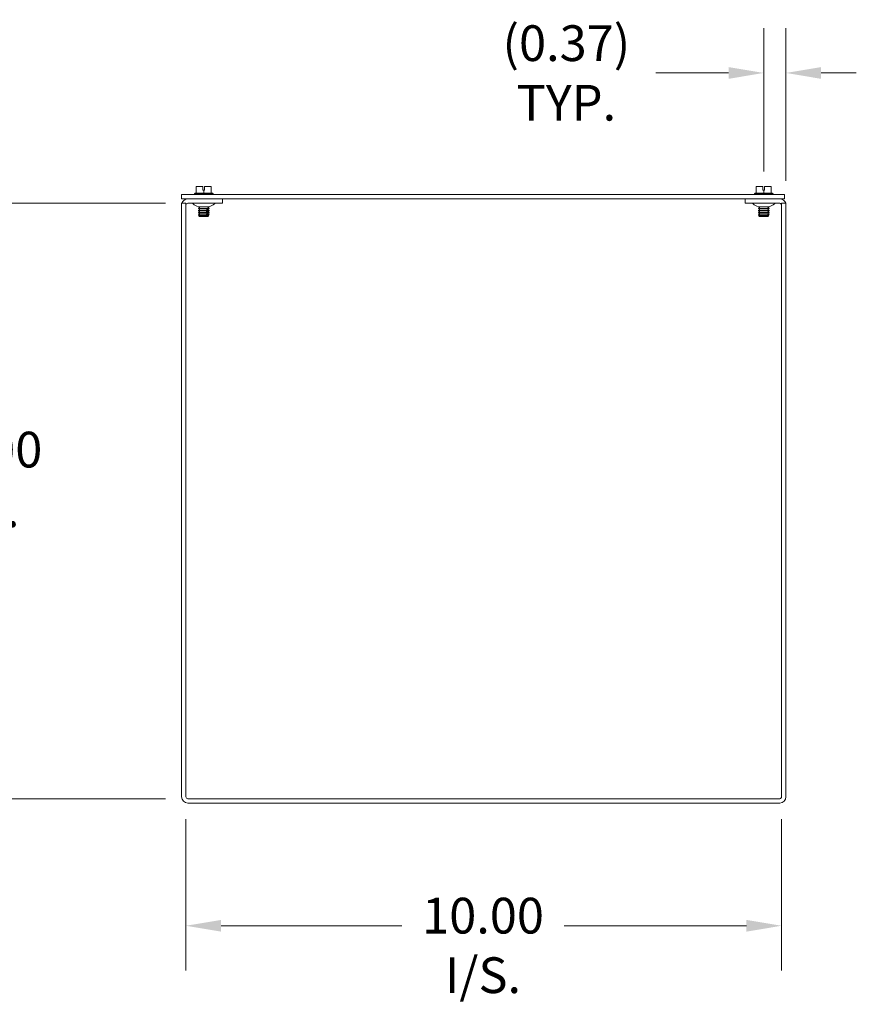
# Model space of a CAD drawing. Units: inches. Extents: x 5.4 to 96.1, y 3.3 to 59.4.
# Drawn here: x 62.4 to 76.4, y 28.8 to 45.3 of the extents above; entities that cross this region are included whole.
import ezdxf

# ---------------------------------------------------------------- set-up
doc = ezdxf.new("R2010")
doc.units = ezdxf.units.IN
doc.header["$LTSCALE"] = 6
doc.header["$MEASUREMENT"] = 0
doc.layers.add('Dimension (ANSI)', color=7, linetype='Continuous', lineweight=5)
doc.layers.add('Visible (ANSI)', color=7, linetype='Continuous', lineweight=5)
doc.styles.add('ROMANS', font='romans.shx')
doc.dimstyles.new('Default (ANSI)', dxfattribs={"dimscale": 6, "dimtxt": 0.1, "dimasz": 0.098425, "dimexe": 0.125, "dimexo": 0.0625, "dimgap": 0.031496, "dimtad": 0, "dimtih": 1, "dimtoh": 1, "dimrnd": 1e-08, "dimzin": 0, "dimdsep": 46, "dimtxsty": 'ROMANS', "dimcen": 0.09, "dimdle": 0.393701, "dimclrd": 256, "dimclre": 256, "dimclrt": 256, "dimadec": 0, "dimazin": 0, "dimtfac": 1, "dimtofl": 0, "dimtmove": 0, "dimatfit": 3, "dimfxl": 1, "dimtolj": 1, "dimtzin": 0, "dimlwd": -1, "dimlwe": -1, "dimarcsym": 0})

# ---------------------------------------------------------------- blocks, each defined once
blk = doc.blocks.new('*D11')
at = {"layer": 'Defpoints', "color": 0, "transparency": 16777216}
for p in [(61.753, 42.233), (65.218, 42.233), (65.218, 32.233)]:
    blk.add_point(p, dxfattribs=at)
at = {"layer": 'Dimension (ANSI)', "transparency": 16777216}
for p, q in [((64.843, 42.233), (61.003, 42.233)), ((61.753, 41.642), (61.753, 38.727)), ((61.753, 32.823), (61.753, 36.466)), ((64.843, 32.233), (61.003, 32.233))]:
    blk.add_line(p, q, dxfattribs=at)
for points in [[(61.655, 41.642), (61.851, 41.642), (61.753, 42.233)], [(61.655, 32.823), (61.851, 32.823), (61.753, 32.233)]]:
    blk.add_solid(points, dxfattribs=at)
at = {"layer": 'Dimension (ANSI)', "transparency": 16777216, "insert": (61.753, 37.596), "char_height": 0.6, "attachment_point": 5, "style": 'ROMANS'}
blk.add_mtext('\\A1;\\fromans|b0|i0;\\H0.6000;10.00\\P\\fromans|b0|i0;\\H0.6000;I/S.', dxfattribs=at)
blk = doc.blocks.new('*D12')
at = {"layer": 'Defpoints', "color": 0, "transparency": 16777216}
for p in [(65.186, 32.264), (75.186, 32.264), (75.186, 30.099)]:
    blk.add_point(p, dxfattribs=at)
at = {"layer": 'Dimension (ANSI)', "transparency": 16777216}
for p, q in [((65.186, 31.889), (65.186, 29.349)), ((75.186, 31.889), (75.186, 29.349)), ((65.777, 30.099), (68.811, 30.099)), ((74.596, 30.099), (71.539, 30.099))]:
    blk.add_line(p, q, dxfattribs=at)
for points in [[(65.777, 30.197), (65.777, 30), (65.186, 30.099)], [(74.596, 30.197), (74.596, 30), (75.186, 30.099)]]:
    blk.add_solid(points, dxfattribs=at)
at = {"layer": 'Dimension (ANSI)', "transparency": 16777216, "insert": (70.175, 30.569), "char_height": 0.6, "attachment_point": 2, "style": 'ROMANS'}
blk.add_mtext('\\A1;\\fromans|b0|i0;\\H0.6000;10.00\\P\\fromans|b0|i0;\\H0.6000;I/S.', dxfattribs=at)
blk = doc.blocks.new('*D14')
at = {"layer": 'Defpoints', "color": 0, "transparency": 16777216}
for p in [(74.887, 44.422), (74.887, 42.391), (75.26, 42.233)]:
    blk.add_point(p, dxfattribs=at)
at = {"layer": 'Dimension (ANSI)', "transparency": 16777216}
for p, q in [((74.887, 42.766), (74.887, 45.172)), ((75.26, 42.608), (75.26, 45.172)), ((74.297, 44.422), (73.073, 44.422)), ((75.851, 44.422), (76.441, 44.422))]:
    blk.add_line(p, q, dxfattribs=at)
for points in [[(74.297, 44.52), (74.297, 44.323), (74.887, 44.422)], [(75.851, 44.52), (75.851, 44.323), (75.26, 44.422)]]:
    blk.add_solid(points, dxfattribs=at)
at = {"layer": 'Dimension (ANSI)', "transparency": 16777216, "insert": (71.574, 44.422), "char_height": 0.6, "attachment_point": 5, "style": 'ROMANS'}
blk.add_mtext('\\A1;\\fromans|b0|i0;\\H0.6000;(0.37)\\P\\fromans|b0|i0;\\H0.6000;TYP.', dxfattribs=at)

msp = doc.modelspace()

# ---------------------------------------------------------------- linework, layer by layer
at = {"layer": 'Visible (ANSI)'}
for p, q in [((65.47286, 42.5157), (65.36036, 42.5157)), ((65.36036, 42.4007), (65.36036, 42.5157)), ((65.47286, 42.4557), (65.47286, 42.5157)), ((65.49786, 42.5157), (65.49786, 42.4557)), ((65.61036, 42.5157), (65.49786, 42.5157)), ((65.61036, 42.4007), (65.61036, 42.5157)), ((74.87486, 42.5157), (74.76236, 42.5157)), ((74.76236, 42.4007), (74.76236, 42.5157)), ((74.87486, 42.4557), (74.87486, 42.5157)), ((74.89986, 42.5157), (74.89986, 42.4557)), ((75.01236, 42.5157), (74.89986, 42.5157)), ((75.01236, 42.4007), (75.01236, 42.5157)), ((75.23736, 42.3807), (65.11236, 42.3807)), ((65.11236, 42.3067), (65.11236, 42.3807)), ((65.34102, 42.4007), (65.32911, 42.39147)), ((65.32911, 42.39147), (65.64161, 42.39147)), ((65.32911, 42.3807), (65.32911, 42.39147)), ((65.36036, 42.4007), (65.34102, 42.4007)), ((65.48536, 42.4007), (65.36036, 42.4007)), ((65.48536, 42.4557), (65.47286, 42.4557)), ((65.49786, 42.4557), (65.48536, 42.4557)), ((65.48536, 42.4007), (65.48536, 42.4557)), ((65.61036, 42.4007), (65.48536, 42.4007)), ((65.6297, 42.4007), (65.61036, 42.4007)), ((65.6297, 42.4007), (65.64161, 42.39147)), ((65.64161, 42.3807), (65.64161, 42.39147)), ((74.74302, 42.4007), (74.73111, 42.39147)), ((74.73111, 42.39147), (75.04361, 42.39147)), ((74.73111, 42.3807), (74.73111, 42.39147)), ((74.76236, 42.4007), (74.74302, 42.4007)), ((74.88736, 42.4007), (74.76236, 42.4007)), ((74.88736, 42.4557), (74.87486, 42.4557)), ((74.89986, 42.4557), (74.88736, 42.4557)), ((74.88736, 42.4007), (74.88736, 42.4557)), ((75.01236, 42.4007), (74.88736, 42.4007)), ((75.0317, 42.4007), (75.01236, 42.4007)), ((75.0317, 42.4007), (75.04361, 42.39147)), ((75.04361, 42.3807), (75.04361, 42.39147)), ((75.23736, 42.3067), (75.23736, 42.3807)), ((65.11236, 42.3067), (75.23736, 42.3067)), ((65.11236, 42.2327), (65.11236, 32.26395)), ((65.18636, 42.2327), (65.11236, 42.2327)), ((65.18636, 42.2327), (65.18636, 32.26395)), ((65.79986, 42.2327), (65.21761, 42.2327)), ((65.39491, 42.17368), (65.39491, 42.17477)), ((65.5758, 42.17368), (65.39491, 42.17368)), ((65.4117, 42.16399), (65.39491, 42.17368)), ((65.55902, 42.16399), (65.5758, 42.17368)), ((65.5758, 42.17368), (65.5758, 42.17477)), ((65.79986, 42.2327), (65.79986, 42.3067)), ((74.57286, 42.2327), (74.57286, 42.3067)), ((74.57286, 42.2327), (75.15511, 42.2327)), ((74.79691, 42.17368), (74.79691, 42.17477)), ((74.9778, 42.17368), (74.79691, 42.17368)), ((74.8137, 42.16399), (74.79691, 42.17368)), ((74.96102, 42.16399), (74.9778, 42.17368)), ((74.9778, 42.17368), (74.9778, 42.17477)), ((75.18636, 42.2327), (75.18636, 32.26395)), ((75.18636, 42.2327), (75.26036, 42.2327)), ((75.26036, 32.26395), (75.26036, 42.2327)), ((65.4117, 42.15624), (65.39491, 42.14655)), ((65.39491, 42.14655), (65.5758, 42.14655)), ((65.39491, 42.14268), (65.39491, 42.14655)), ((65.5758, 42.14268), (65.39491, 42.14268)), ((65.4117, 42.13298), (65.39491, 42.14268)), ((65.4117, 42.12523), (65.39491, 42.11554)), ((65.39491, 42.11554), (65.55073, 42.11554)), ((65.39491, 42.11167), (65.39491, 42.11554)), ((65.55073, 42.11167), (65.39491, 42.11167)), ((65.4117, 42.10198), (65.39491, 42.11167)), ((65.4117, 42.09422), (65.39491, 42.08453)), ((65.39491, 42.08453), (65.55073, 42.08453)), ((65.39491, 42.08066), (65.39491, 42.08453)), ((65.55073, 42.08066), (65.39491, 42.08066)), ((65.4117, 42.07097), (65.39491, 42.08066)), ((65.4117, 42.06321), (65.39491, 42.05352)), ((65.39491, 42.05352), (65.55073, 42.05352)), ((65.39491, 42.04965), (65.39491, 42.05352)), ((65.55073, 42.04965), (65.39491, 42.04965)), ((65.4117, 42.03996), (65.39491, 42.04965)), ((65.4117, 42.0322), (65.39919, 42.02498)), ((65.39919, 42.02498), (65.54691, 42.02498)), ((65.41394, 42.01024), (65.39919, 42.02498)), ((65.53363, 42.01024), (65.41394, 42.01024)), ((65.55508, 42.01024), (65.53363, 42.01024)), ((65.55536, 42.13075), (65.53392, 42.13075)), ((65.55073, 42.11167), (65.55073, 42.11554)), ((65.55073, 42.08066), (65.55073, 42.08453)), ((65.55073, 42.04965), (65.55073, 42.05352)), ((65.55678, 42.01024), (65.55508, 42.01024)), ((65.55678, 42.01024), (65.57153, 42.02498)), ((65.55902, 42.15624), (65.5758, 42.14655)), ((65.55902, 42.13298), (65.5758, 42.14268)), ((65.55902, 42.12523), (65.5758, 42.11554)), ((65.55902, 42.10198), (65.5758, 42.11167)), ((65.55902, 42.09422), (65.5758, 42.08453)), ((65.55902, 42.07097), (65.5758, 42.08066)), ((65.55902, 42.06321), (65.5758, 42.05352)), ((65.55902, 42.03996), (65.5758, 42.04965)), ((65.55902, 42.0322), (65.57153, 42.02498)), ((65.56836, 42.02498), (65.57153, 42.02498)), ((65.57218, 42.11554), (65.57218, 42.11167)), ((65.57218, 42.11554), (65.5758, 42.11554)), ((65.5758, 42.11167), (65.57218, 42.11167)), ((65.57218, 42.08453), (65.57218, 42.08066)), ((65.57218, 42.08453), (65.5758, 42.08453)), ((65.5758, 42.08066), (65.57218, 42.08066)), ((65.57218, 42.05352), (65.57218, 42.04965)), ((65.57218, 42.05352), (65.5758, 42.05352)), ((65.5758, 42.04965), (65.57218, 42.04965)), ((65.5758, 42.14268), (65.5758, 42.14655)), ((65.5758, 42.11167), (65.5758, 42.11554)), ((65.5758, 42.08066), (65.5758, 42.08453)), ((65.5758, 42.04965), (65.5758, 42.05352)), ((74.8137, 42.15624), (74.79691, 42.14655)), ((74.79691, 42.14655), (74.9778, 42.14655)), ((74.79691, 42.14268), (74.79691, 42.14655)), ((74.9778, 42.14268), (74.79691, 42.14268)), ((74.8137, 42.13298), (74.79691, 42.14268)), ((74.8137, 42.12523), (74.79691, 42.11554)), ((74.79691, 42.11554), (74.9778, 42.11554)), ((74.79691, 42.11167), (74.79691, 42.11554)), ((74.9778, 42.11167), (74.79691, 42.11167)), ((74.8137, 42.10198), (74.79691, 42.11167)), ((74.8137, 42.09422), (74.79691, 42.08453)), ((74.79691, 42.08453), (74.9778, 42.08453)), ((74.79691, 42.08066), (74.79691, 42.08453)), ((74.9778, 42.08066), (74.79691, 42.08066)), ((74.8137, 42.07097), (74.79691, 42.08066)), ((74.8137, 42.06321), (74.79691, 42.05352)), ((74.79691, 42.05352), (74.9778, 42.05352)), ((74.79691, 42.04965), (74.79691, 42.05352)), ((74.9778, 42.04965), (74.79691, 42.04965)), ((74.8137, 42.03996), (74.79691, 42.04965)), ((74.8137, 42.0322), (74.80119, 42.02498)), ((74.80119, 42.02498), (74.97353, 42.02498)), ((74.81594, 42.01024), (74.80119, 42.02498)), ((74.95878, 42.01024), (74.81594, 42.01024)), ((74.95878, 42.01024), (74.97353, 42.02498)), ((74.96102, 42.15624), (74.9778, 42.14655)), ((74.96102, 42.13298), (74.9778, 42.14268)), ((74.96102, 42.12523), (74.9778, 42.11554)), ((74.96102, 42.10198), (74.9778, 42.11167)), ((74.96102, 42.09422), (74.9778, 42.08453)), ((74.96102, 42.07097), (74.9778, 42.08066)), ((74.96102, 42.06321), (74.9778, 42.05352)), ((74.96102, 42.03996), (74.9778, 42.04965)), ((74.96102, 42.0322), (74.97353, 42.02498)), ((74.9778, 42.14268), (74.9778, 42.14655)), ((74.9778, 42.11167), (74.9778, 42.11554)), ((74.9778, 42.08066), (74.9778, 42.08453)), ((74.9778, 42.04965), (74.9778, 42.05352)), ((75.15511, 32.2327), (65.21761, 32.2327)), ((65.21761, 32.1587), (75.15511, 32.1587))]:
    msp.add_line(p, q, dxfattribs=at)
for centre, radius, start, end in [((65.21761, 42.20145), 0.10525, 90, 162.727768), ((65.21761, 42.20145), 0.03125, 90, 180), ((65.28498, 42.2027), 0.03, 45.2796, 90), ((65.43802, 42.35725), 0.1875, 225.2796, 256.709177), ((65.5327, 42.35725), 0.1875, 283.290823, 314.7204), ((65.68574, 42.2027), 0.03, 90, 134.7204), ((74.68698, 42.2027), 0.03, 45.2796, 90), ((74.84002, 42.35725), 0.1875, 225.2796, 256.709177), ((74.9347, 42.35725), 0.1875, 283.290823, 314.7204), ((75.08774, 42.2027), 0.03, 90, 134.7204), ((75.15511, 42.20145), 0.10525, 17.272232, 90), ((75.15511, 42.20145), 0.03125, 0, 90), ((65.40946, 42.16012), 0.00448, 300, 60), ((65.40946, 42.12911), 0.00448, 300, 60), ((65.40946, 42.0981), 0.00448, 300, 60), ((65.40946, 42.06709), 0.00448, 300, 60), ((65.40946, 42.03608), 0.00448, 300, 60), ((65.56126, 42.16012), 0.00448, 120, 240), ((65.56126, 42.12911), 0.00448, 120, 240), ((65.56126, 42.0981), 0.00448, 120, 240), ((65.56126, 42.06709), 0.00448, 120, 240), ((65.56126, 42.03608), 0.00448, 120, 240), ((74.81146, 42.16012), 0.00448, 300, 60), ((74.81146, 42.12911), 0.00448, 300, 60), ((74.81146, 42.0981), 0.00448, 300, 60), ((74.81146, 42.06709), 0.00448, 300, 60), ((74.81146, 42.03608), 0.00448, 300, 60), ((74.96326, 42.16012), 0.00448, 120, 240), ((74.96326, 42.12911), 0.00448, 120, 240), ((74.96326, 42.0981), 0.00448, 120, 240), ((74.96326, 42.06709), 0.00448, 120, 240), ((74.96326, 42.03608), 0.00448, 120, 240), ((65.21761, 32.26395), 0.10525, 180, 270), ((65.21761, 32.26395), 0.03125, 180, 270), ((75.15511, 32.26395), 0.10525, 270, 0), ((75.15511, 32.26395), 0.03125, 270, 0)]:
    msp.add_arc(centre, radius, start, end, dxfattribs=at)
for points, knots in [([(65.53566, 42.12523), (65.53534, 42.12544), (65.53504, 42.1257), (65.53445, 42.12636), (65.53412, 42.12691), (65.53375, 42.12792), (65.53363, 42.12856), (65.53363, 42.12964), (65.53374, 42.13025), (65.53392, 42.13075)], [-0.0457555589, -0.0457555589, -0.0457555589, -0.0457555589, -0.0427924841, -0.0427924841, -0.0385426428, -0.0385426428, -0.034394534, -0.034394534, -0.0303718773, -0.0303718773, -0.0303718773, -0.0303718773]), ([(65.53566, 42.09422), (65.53534, 42.09443), (65.53504, 42.09469), (65.53445, 42.09535), (65.53412, 42.0959), (65.53375, 42.09691), (65.53363, 42.09755), (65.53363, 42.09864), (65.53375, 42.09928), (65.53412, 42.1003), (65.53445, 42.10085), (65.53504, 42.10151), (65.53534, 42.10177), (65.53566, 42.10198)], [-0.0457554639, -0.0457554639, -0.0457554639, -0.0457554639, -0.0427923891, -0.0427923891, -0.0385425478, -0.0385425478, -0.0343944389, -0.0343944389, -0.0302463301, -0.0302463301, -0.0259964888, -0.0259964888, -0.023033414, -0.023033414, -0.023033414, -0.023033414]), ([(65.53566, 42.06321), (65.53534, 42.06342), (65.53504, 42.06368), (65.53445, 42.06434), (65.53412, 42.06489), (65.53375, 42.06591), (65.53363, 42.06654), (65.53363, 42.06764), (65.53375, 42.06829), (65.53413, 42.06931), (65.53447, 42.06986), (65.53506, 42.07051), (65.53535, 42.07077), (65.53566, 42.07097)], [-0.0457555589, -0.0457555589, -0.0457555589, -0.0457555589, -0.0427924841, -0.0427924841, -0.0385426428, -0.0385426428, -0.034394534, -0.034394534, -0.0301995899, -0.0301995899, -0.0258999851, -0.0258999851, -0.0230313944, -0.0230313944, -0.0230313944, -0.0230313944]), ([(65.53566, 42.0322), (65.53534, 42.03241), (65.53504, 42.03267), (65.53445, 42.03333), (65.53412, 42.03388), (65.53375, 42.0349), (65.53363, 42.03554), (65.53363, 42.03662), (65.53375, 42.03726), (65.53412, 42.03828), (65.53445, 42.03883), (65.53504, 42.03949), (65.53534, 42.03975), (65.53566, 42.03996)], [-0.0457554639, -0.0457554639, -0.0457554639, -0.0457554639, -0.0427923891, -0.0427923891, -0.0385425478, -0.0385425478, -0.0343944389, -0.0343944389, -0.0302463301, -0.0302463301, -0.0259964888, -0.0259964888, -0.023033414, -0.023033414, -0.023033414, -0.023033414]), ([(65.55536, 42.13075), (65.55519, 42.13026), (65.55508, 42.12964), (65.55508, 42.12856), (65.5552, 42.12792), (65.55557, 42.12691), (65.5559, 42.12636), (65.55649, 42.1257), (65.55679, 42.12544), (65.55711, 42.12523)], [-0.0384187627, -0.0384187627, -0.0384187627, -0.0384187627, -0.0343944389, -0.0343944389, -0.0302463301, -0.0302463301, -0.0259964888, -0.0259964888, -0.023033414, -0.023033414, -0.023033414, -0.023033414]), ([(65.55711, 42.10198), (65.55679, 42.10177), (65.55649, 42.10151), (65.5559, 42.10085), (65.55557, 42.1003), (65.5552, 42.09928), (65.55508, 42.09864), (65.55508, 42.09755), (65.5552, 42.09691), (65.55557, 42.0959), (65.5559, 42.09535), (65.55649, 42.09469), (65.55679, 42.09443), (65.55711, 42.09422)], [-0.0457554639, -0.0457554639, -0.0457554639, -0.0457554639, -0.0427923891, -0.0427923891, -0.0385425478, -0.0385425478, -0.0343944389, -0.0343944389, -0.0302463301, -0.0302463301, -0.0259964888, -0.0259964888, -0.023033414, -0.023033414, -0.023033414, -0.023033414]), ([(65.55711, 42.07097), (65.55679, 42.07076), (65.55649, 42.0705), (65.5559, 42.06984), (65.55557, 42.06929), (65.5552, 42.06827), (65.55508, 42.06763), (65.55508, 42.06654), (65.5552, 42.06591), (65.55557, 42.06489), (65.5559, 42.06434), (65.55649, 42.06368), (65.55679, 42.06342), (65.55711, 42.06321)], [-0.0457554639, -0.0457554639, -0.0457554639, -0.0457554639, -0.0427923891, -0.0427923891, -0.0385425478, -0.0385425478, -0.0343944389, -0.0343944389, -0.0302463301, -0.0302463301, -0.0259964888, -0.0259964888, -0.023033414, -0.023033414, -0.023033414, -0.023033414]), ([(65.55711, 42.03996), (65.55679, 42.03975), (65.55649, 42.03949), (65.5559, 42.03883), (65.55557, 42.03828), (65.5552, 42.03726), (65.55508, 42.03662), (65.55508, 42.03554), (65.5552, 42.0349), (65.55557, 42.03388), (65.5559, 42.03333), (65.55649, 42.03267), (65.55679, 42.03241), (65.55711, 42.0322)], [-0.0457554639, -0.0457554639, -0.0457554639, -0.0457554639, -0.0427923891, -0.0427923891, -0.0385425478, -0.0385425478, -0.0343944389, -0.0343944389, -0.0302463301, -0.0302463301, -0.0259964888, -0.0259964888, -0.023033414, -0.023033414, -0.023033414, -0.023033414])]:
    msp.add_open_spline(points, degree=3, knots=knots, dxfattribs=at)
for points, weights in [([(65.53363, 42.01024), (65.53965, 42.01687), (65.54691, 42.02498)], [1, 1.00476488851, 1]), ([(65.55073, 42.11554), (65.54242, 42.12092), (65.53566, 42.12523)], [1, 1.00566655686, 1]), ([(65.53566, 42.10198), (65.54242, 42.10629), (65.55073, 42.11167)], [1, 1.00566655686, 1]), ([(65.55073, 42.08453), (65.54242, 42.08991), (65.53566, 42.09422)], [1, 1.00566655686, 1]), ([(65.53566, 42.07097), (65.54242, 42.07528), (65.55073, 42.08066)], [1, 1.00566655686, 1]), ([(65.55073, 42.05352), (65.54242, 42.0589), (65.53566, 42.06321)], [1, 1.00566655687, 1]), ([(65.53566, 42.03996), (65.54242, 42.04427), (65.55073, 42.04965)], [1, 1.00566655686, 1]), ([(65.54691, 42.02498), (65.54085, 42.0289), (65.53566, 42.0322)], [1, 1.00331722511, 1]), ([(65.56836, 42.02498), (65.5611, 42.01687), (65.55508, 42.01024)], [1, 1.00476488851, 1]), ([(65.55711, 42.12523), (65.56387, 42.12092), (65.57218, 42.11554)], [1, 1.00566655686, 1]), ([(65.57218, 42.11167), (65.56387, 42.10629), (65.55711, 42.10198)], [1, 1.00566655686, 1]), ([(65.55711, 42.09422), (65.56387, 42.08991), (65.57218, 42.08453)], [1, 1.00566655686, 1]), ([(65.57218, 42.08066), (65.56387, 42.07528), (65.55711, 42.07097)], [1, 1.00566655687, 1]), ([(65.55711, 42.06321), (65.56387, 42.0589), (65.57218, 42.05352)], [1, 1.00566655687, 1]), ([(65.57218, 42.04965), (65.56387, 42.04427), (65.55711, 42.03996)], [1, 1.00566655686, 1]), ([(65.55711, 42.0322), (65.56229, 42.0289), (65.56836, 42.02498)], [1, 1.0033172251, 1])]:
    msp.add_rational_spline(points, weights, degree=2, dxfattribs=at)

# ---------------------------------------------------------------- dimensions: what is measured, and where the dimension line sits
at = {"layer": 'Dimension (ANSI)'}
for base, p1, p2, angle, text, override, picture, middle in [((74.88736, 44.42155), (75.26036, 42.2327), (74.88736, 42.39147), 180, '\\fromans|b0|i0;\\H0.6000;(<>)\\P\\fromans|b0|i0;\\H0.6000;TYP.', {"dimgap": 0.031496, "dimtih": 0, "dimtoh": 0, "dimdec": 2, "dimtol": 0, "dimlim": 0, "dimtp": 0, "dimtm": 0, "dimtdec": 2, "dimatfit": 1}, '*D14', (71.57369, 44.42155)), ((61.75304, 42.2327), (65.21761, 32.2327), (65.21761, 42.2327), 90, '\\fromans|b0|i0;\\H0.6000;<>\\P\\fromans|b0|i0;\\H0.6000;I/S.', {"dimgap": 0.031496, "dimdec": 2, "dimtol": 0, "dimlim": 0, "dimtp": 0, "dimtm": 0, "dimtdec": 2, "dimatfit": 1}, '*D11', (61.75304, 37.59632)), ((75.18636, 30.0986), (65.18636, 32.26395), (75.18636, 32.26395), 180, '\\fromans|b0|i0;\\H0.6000;<>\\P\\fromans|b0|i0;\\H0.6000;I/S.', {"dimgap": 0.031496, "dimtih": 0, "dimtoh": 0, "dimdec": 2, "dimtol": 0, "dimlim": 0, "dimtp": 0, "dimtm": 0, "dimtdec": 2, "dimatfit": 1, "dimtvp": -0.25}, '*D12', (70.17486, 30.0986))]:
    dim = msp.add_linear_dim(base=base, p1=p1, p2=p2, angle=angle, text=text, dimstyle='Default (ANSI)', override=override, dxfattribs=at)
    dim.commit()
    dim.dimension.update_dxf_attribs({"geometry": picture, "text_midpoint": middle, "dimtype": 160})

doc.saveas('drawing.dxf')
